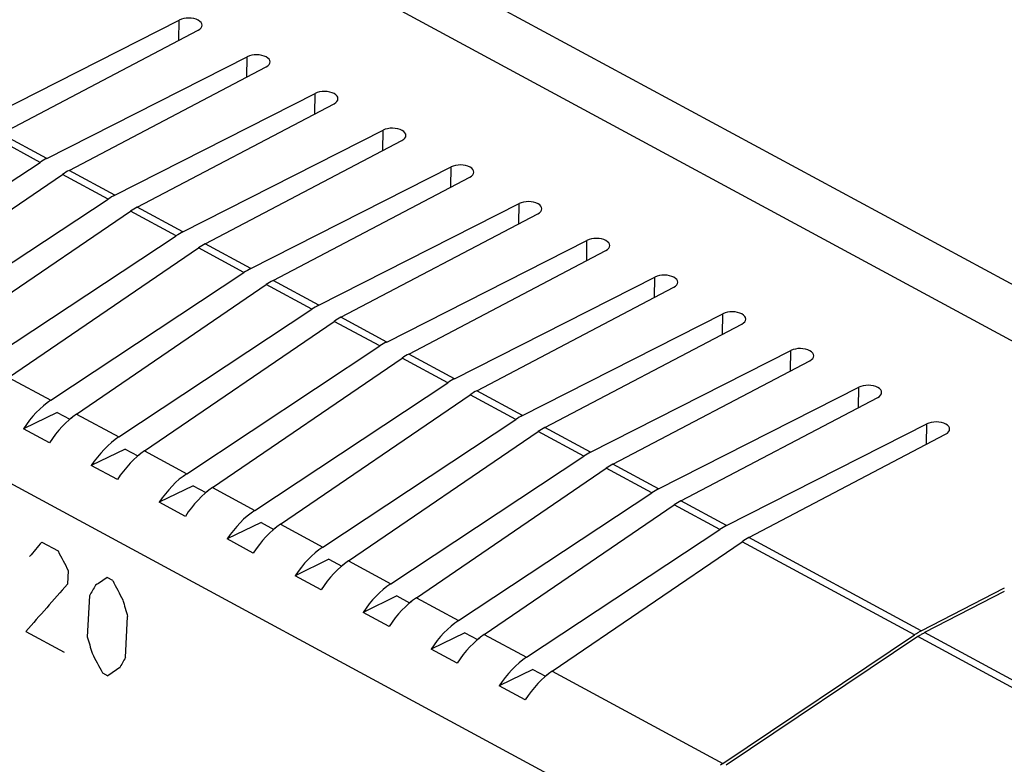
# Model space of a CAD drawing. Units: millimetres. Extents: x -23 to 145, y -28 to 107.
# Drawn here: x 65 to 105, y 29 to 60 of the extents above; entities that cross this region are included whole.
import ezdxf

# ---------------------------------------------------------------- set-up
doc = ezdxf.new("R2010")
doc.units = ezdxf.units.MM
doc.header["$LTSCALE"] = 16.335
doc.layers.get('0').update_dxf_attribs({"linetype": 'CONTINUOUS'})
for name, color, linetype in [('ASSI', 7, 'CONTINUOUS'), ('CURVE', 7, 'CONTINUOUS'), ('DRAFT', 7, 'CONTINUOUS'), ('RACCORDO', 7, 'CONTINUOUS')]:
    doc.layers.add(name, color=color, linetype=linetype)

msp = doc.modelspace()

# ---------------------------------------------------------------- linework, layer by layer
at = {"color": 7, "linetype": 'CONTINUOUS'}
for p, q in [((105.429, 36.108), (102.142, 34.412)), ((101.864, 34.247), (93.979, 28.954))]:
    msp.add_line(p, q, dxfattribs=at)
at = {"color": 253, "linetype": 'CONTINUOUS'}
for p, q in [((110.857, 29.391), (101.864, 34.247)), ((111.135, 29.556), (102.142, 34.412))]:
    msp.add_line(p, q, dxfattribs=at)
at = {"color": 7, "linetype": 'CONTINUOUS'}
msp.add_lwpolyline([(101.864, 34.247), (101.895, 34.267), (101.925, 34.287), (101.956, 34.306), (101.987, 34.325), (102.018, 34.343), (102.049, 34.361), (102.08, 34.379), (102.111, 34.395), (102.142, 34.412)], dxfattribs=at)
at = {"layer": 'ASSI', "color": 7, "linetype": 'CONTINUOUS'}
for p, q in [((4.374, 103.483), (133.361, 33.835)), ((1.863, 102.516), (130.881, 32.85)), ((63.193, 55.442), (71.444, 59.626)), ((64.11, 54.948), (72.221, 59.206)), ((65.993, 53.931), (74.244, 58.114)), ((66.909, 53.436), (75.02, 57.695)), ((68.792, 52.419), (77.043, 56.603)), ((69.708, 51.925), (77.82, 56.183)), ((71.591, 50.908), (79.842, 55.091)), ((72.508, 50.413), (80.619, 54.672)), ((57.761, 48.511), (65.712, 53.767)), ((74.39, 49.396), (82.642, 53.58)), ((58.816, 47.941), (66.633, 53.27)), ((75.307, 48.901), (83.418, 53.16)), ((60.56, 46.999), (68.512, 52.256)), ((77.19, 47.885), (85.441, 52.068)), ((61.616, 46.429), (69.433, 51.758)), ((78.106, 47.39), (86.217, 51.649)), ((63.359, 45.488), (71.311, 50.744)), ((79.989, 46.373), (88.24, 50.557)), ((64.415, 44.918), (72.232, 50.247)), ((80.905, 45.878), (89.017, 50.137)), ((66.158, 43.976), (74.11, 49.233)), ((67.214, 43.406), (75.031, 48.735)), ((82.788, 44.862), (91.04, 49.045)), ((83.705, 44.367), (91.816, 48.626)), ((68.958, 42.465), (76.91, 47.721)), ((85.588, 43.35), (93.839, 47.534)), ((70.013, 41.895), (77.831, 47.224)), ((86.504, 42.855), (94.615, 47.114)), ((71.757, 40.953), (79.709, 46.21)), ((88.387, 41.839), (96.638, 46.022)), ((72.813, 40.383), (80.63, 45.712)), ((89.303, 41.344), (97.415, 45.603)), ((74.556, 39.442), (82.508, 44.698)), ((91.186, 40.327), (99.437, 44.511)), ((75.612, 38.872), (83.429, 44.201)), ((92.103, 39.832), (100.214, 44.091)), ((66.416, 43.478), (65.023, 42.8)), ((66.416, 43.478), (66.939, 43.196)), ((66.928, 43.201), (67.017, 43.261)), ((77.356, 37.93), (85.307, 43.187)), ((93.986, 38.816), (102.237, 42.999)), ((66.097, 42.22), (65.023, 42.8)), ((78.411, 37.36), (86.229, 42.689)), ((94.902, 38.321), (103.013, 42.58)), ((69.215, 41.966), (67.822, 41.289)), ((69.215, 41.966), (69.738, 41.684)), ((69.727, 41.69), (69.817, 41.749)), ((80.155, 36.419), (88.107, 41.675)), ((68.897, 40.709), (67.822, 41.289)), ((81.211, 35.849), (89.028, 41.178)), ((72.014, 40.455), (70.621, 39.777)), ((72.014, 40.455), (72.537, 40.173)), ((72.527, 40.178), (72.616, 40.238)), ((82.954, 34.907), (90.906, 40.164)), ((71.696, 39.197), (70.621, 39.777)), ((84.01, 34.337), (91.827, 39.666)), ((74.814, 38.943), (73.421, 38.266)), ((74.814, 38.943), (75.336, 38.661)), ((75.326, 38.667), (75.415, 38.726)), ((85.754, 33.396), (93.705, 38.652)), ((74.495, 37.685), (73.421, 38.266)), ((86.809, 32.826), (94.626, 38.155)), ((77.613, 37.432), (76.22, 36.754)), ((77.613, 37.432), (78.136, 37.15)), ((78.125, 37.155), (78.215, 37.214)), ((77.295, 36.174), (76.22, 36.754)), ((102.002, 34.487), (105.432, 36.257)), ((80.412, 35.92), (79.019, 35.243)), ((80.412, 35.92), (80.935, 35.638)), ((80.924, 35.644), (81.014, 35.703)), ((80.094, 34.662), (79.019, 35.243)), ((83.212, 34.409), (81.818, 33.731)), ((83.212, 34.409), (83.734, 34.127)), ((83.724, 34.132), (83.813, 34.191)), ((93.839, 29.03), (101.724, 34.322)), ((82.893, 33.151), (81.818, 33.731)), ((86.011, 32.897), (84.618, 32.22)), ((86.011, 32.897), (86.534, 32.615)), ((86.523, 32.621), (86.613, 32.68)), ((85.692, 31.639), (84.618, 32.22))]:
    msp.add_line(p, q, dxfattribs=at)
at = {"layer": 'ASSI', "color": 253, "linetype": 'CONTINUOUS'}
for p, q in [((-5.72, 78.47), (91.976, 25.717)), ((71.431, 58.792), (71.444, 59.626)), ((74.23, 57.28), (74.244, 58.114)), ((77.03, 55.769), (77.043, 56.603)), ((65.712, 53.767), (63.834, 54.781)), ((65.993, 53.931), (64.11, 54.948)), ((79.829, 54.257), (79.842, 55.091)), ((82.628, 52.746), (82.642, 53.58)), ((68.512, 52.256), (66.633, 53.27)), ((68.792, 52.419), (66.909, 53.436)), ((71.591, 50.908), (69.708, 51.925)), ((85.427, 51.234), (85.441, 52.068)), ((71.311, 50.744), (69.433, 51.758)), ((74.39, 49.396), (72.508, 50.413)), ((88.227, 49.723), (88.24, 50.557)), ((74.11, 49.233), (72.232, 50.247)), ((76.91, 47.721), (75.031, 48.735)), ((77.19, 47.885), (75.307, 48.901)), ((91.026, 48.211), (91.04, 49.045)), ((93.825, 46.699), (93.839, 47.534)), ((79.709, 46.21), (77.831, 47.224)), ((79.989, 46.373), (78.106, 47.39)), ((82.788, 44.862), (80.905, 45.878)), ((96.625, 45.188), (96.638, 46.022)), ((82.508, 44.698), (80.63, 45.712)), ((64.415, 44.918), (66.158, 43.976)), ((85.588, 43.35), (83.705, 44.367)), ((99.424, 43.676), (99.437, 44.511)), ((85.307, 43.187), (83.429, 44.201)), ((67.214, 43.406), (68.958, 42.465)), ((102.223, 42.165), (102.237, 42.999)), ((88.107, 41.675), (86.229, 42.689)), ((88.387, 41.839), (86.504, 42.855)), ((70.013, 41.895), (71.757, 40.953)), ((90.906, 40.164), (89.028, 41.178)), ((91.186, 40.327), (89.303, 41.344)), ((72.813, 40.383), (74.556, 39.442)), ((93.986, 38.816), (92.103, 39.832)), ((93.705, 38.652), (91.827, 39.666)), ((75.612, 38.872), (77.356, 37.93)), ((101.724, 34.322), (94.626, 38.155)), ((102.002, 34.487), (94.902, 38.321)), ((78.411, 37.36), (80.155, 36.419)), ((81.211, 35.849), (82.954, 34.907)), ((84.01, 34.337), (85.754, 33.396)), ((86.809, 32.826), (93.839, 29.03))]:
    msp.add_line(p, q, dxfattribs=at)
at = {"layer": 'ASSI', "color": 7, "linetype": 'CONTINUOUS'}
for points in [[(101.724, 34.322), (101.755, 34.343), (101.785, 34.362), (101.816, 34.382), (101.847, 34.401), (101.878, 34.419), (101.909, 34.437), (101.94, 34.454), (101.971, 34.471), (102.002, 34.487)], [(93.839, 29.03), (93.742, 28.962)]]:
    msp.add_lwpolyline(points, dxfattribs=at)
for centre, major_axis, ratio, start_param, end_param in [((71.829, 59.414), (0.555, -0.001), 0.527847, 5.497001, 8.62114), ((74.629, 57.903), (0.555, -0.001), 0.527847, 5.497001, 8.62114), ((77.428, 56.391), (0.555, -0.001), 0.527847, 5.497001, 8.62114), ((80.227, 54.88), (0.555, -0.001), 0.527847, 5.497001, 8.62114), ((65.989, 51.383), (1.444, 2.629), 0.61143, 0.730145, 0.860172), ((83.026, 53.368), (0.555, -0.001), 0.527847, 5.497001, 8.62114), ((66.904, 50.888), (1.407, 2.65), 0.600888, 0.721489, 0.851516), ((68.788, 49.871), (1.444, 2.629), 0.61143, 0.730145, 0.860172), ((69.704, 49.377), (1.407, 2.65), 0.600888, 0.721489, 0.851516), ((85.826, 51.857), (0.555, -0.001), 0.527847, 5.497001, 8.62114), ((71.587, 48.36), (1.444, 2.629), 0.61143, 0.730145, 0.860172), ((72.503, 47.865), (1.407, 2.65), 0.600888, 0.721489, 0.851516), ((88.625, 50.345), (0.555, -0.001), 0.527847, 5.497001, 8.62114), ((74.387, 46.848), (1.444, 2.629), 0.61143, 0.730145, 0.860172), ((91.424, 48.834), (0.555, -0.001), 0.527847, 5.497001, 8.62114), ((75.302, 46.354), (1.407, 2.65), 0.600888, 0.721489, 0.851516), ((77.186, 45.337), (1.444, 2.629), 0.61143, 0.730145, 0.860172), ((94.224, 47.322), (0.555, -0.001), 0.527847, 5.497001, 8.62114), ((78.102, 44.842), (1.407, 2.65), 0.600888, 0.721489, 0.851516), ((79.985, 43.825), (1.444, 2.629), 0.61143, 0.730145, 0.860172), ((80.901, 43.331), (1.407, 2.65), 0.600888, 0.721489, 0.851516), ((97.023, 45.811), (0.555, -0.001), 0.527847, 5.497001, 8.62114), ((82.784, 42.314), (1.444, 2.629), 0.61143, 0.730145, 0.860172), ((99.822, 44.299), (0.555, -0.001), 0.527847, 5.497001, 8.62114), ((83.7, 41.819), (1.407, 2.65), 0.600888, 0.721489, 0.851516), ((66.435, 41.592), (1.444, 2.629), 0.61143, 0.860172, 1.444028), ((67.485, 41.025), (1.407, 2.65), 0.600888, 0.851516, 1.435372), ((85.584, 40.802), (1.444, 2.629), 0.61143, 0.730145, 0.860172), ((102.622, 42.788), (0.555, -0.001), 0.527847, 5.497001, 8.62114), ((86.5, 40.308), (1.407, 2.65), 0.600888, 0.721489, 0.851516), ((69.234, 40.08), (1.444, 2.629), 0.61143, 0.860172, 1.444028), ((70.284, 39.513), (1.407, 2.65), 0.600888, 0.851516, 1.435372), ((88.383, 39.29), (1.444, 2.629), 0.61143, 0.730145, 0.860172), ((89.299, 38.796), (1.407, 2.65), 0.600888, 0.721489, 0.851516), ((72.033, 38.569), (1.444, 2.629), 0.61143, 0.860172, 1.444028), ((73.084, 38.002), (1.407, 2.65), 0.600888, 0.851516, 1.435372), ((91.182, 37.779), (1.444, 2.629), 0.61143, 0.730145, 0.860172), ((92.098, 37.284), (1.407, 2.65), 0.600888, 0.721489, 0.851516), ((74.833, 37.057), (1.444, 2.629), 0.61143, 0.860172, 1.444028), ((75.883, 36.49), (1.407, 2.65), 0.600888, 0.851516, 1.435372), ((93.982, 36.267), (1.444, 2.629), 0.61143, 0.730145, 0.860172), ((94.897, 35.773), (1.407, 2.65), 0.600888, 0.721489, 0.851516), ((77.632, 35.546), (1.444, 2.629), 0.61143, 0.860172, 1.444028), ((78.682, 34.979), (1.407, 2.65), 0.600888, 0.851516, 1.435372), ((80.431, 34.034), (1.444, 2.629), 0.61143, 0.860172, 1.444028), ((81.482, 33.467), (1.407, 2.65), 0.600888, 0.851516, 1.435372), ((83.231, 32.523), (1.444, 2.629), 0.61143, 0.860172, 1.444028), ((84.281, 31.956), (1.407, 2.65), 0.600888, 0.851516, 1.435372), ((86.03, 31.011), (1.444, 2.629), 0.61143, 0.860172, 1.444028), ((87.08, 30.444), (1.407, 2.65), 0.600888, 0.851516, 1.435372)]:
    msp.add_ellipse(centre, major_axis=major_axis, ratio=ratio, start_param=start_param, end_param=end_param, dxfattribs=at)
at = {"layer": 'CURVE', "color": 253, "linetype": 'CONTINUOUS'}
for p, q in [((65.778, 38.137), (66.453, 37.772)), ((66.873, 36.969), (66.843, 36.408)), ((68.703, 36.558), (68.478, 36.679)), ((67.743, 35.922), (67.658, 34.243)), ((69.232, 33.393), (69.318, 35.072)), ((65.129, 34.461), (66.704, 33.611)), ((68.279, 32.761), (68.503, 32.639))]:
    msp.add_line(p, q, dxfattribs=at)
for centre, major_axis, ratio, start_param, end_param in [((411.184, 200.591), (423.764, 336.854), 0.222879, 2.327075, 2.329005), ((439.269, 185.426), (-356.794, 609.308), 0.563407, 1.484336, 1.485623), ((408.402, 202.093), (504.463, 295.4), 0.064956, 2.271504, 2.272792), ((441.519, 184.212), (-356.796, 609.308), 0.563406, 1.484335, 1.485622), ((412.391, 199.94), (431.603, 332.825), 0.205358, 2.325793, 2.332227), ((416.4, 197.775), (384.591, 357.349), 0.315198, -3.943337, -3.94205), ((433.52, 188.53), (-88.541, 547.901), 0.701925, -4.544602, -4.543315), ((431.271, 189.745), (-88.543, 547.902), 0.701924, -4.539457, -4.538171), ((438.144, 186.033), (-356.794, 609.308), 0.563407, 1.492058, 1.493344), ((418.649, 196.56), (384.59, 357.35), 0.3152, -3.938189, -3.936902), ((411.776, 200.272), (504.464, 295.4), 0.064955, 2.279225, 2.280512)]:
    msp.add_ellipse(centre, major_axis=major_axis, ratio=ratio, start_param=start_param, end_param=end_param, dxfattribs=at)
at = {"layer": 'DRAFT', "color": 253, "linetype": 'CONTINUOUS'}
for p, q in [((65.712, 53.767), (63.834, 54.781)), ((65.993, 53.931), (64.11, 54.948)), ((68.512, 52.256), (66.633, 53.27)), ((68.792, 52.419), (66.909, 53.436)), ((71.591, 50.908), (69.708, 51.925)), ((71.311, 50.744), (69.433, 51.758)), ((74.39, 49.396), (72.508, 50.413)), ((74.11, 49.233), (72.232, 50.247)), ((76.91, 47.721), (75.031, 48.735)), ((77.19, 47.885), (75.307, 48.901)), ((79.709, 46.21), (77.831, 47.224)), ((79.989, 46.373), (78.106, 47.39)), ((82.788, 44.862), (80.905, 45.878)), ((82.508, 44.698), (80.63, 45.712)), ((64.415, 44.918), (66.158, 43.976)), ((85.588, 43.35), (83.705, 44.367)), ((85.307, 43.187), (83.429, 44.201)), ((67.214, 43.406), (68.958, 42.465)), ((88.107, 41.675), (86.229, 42.689)), ((88.387, 41.839), (86.504, 42.855)), ((70.013, 41.895), (71.757, 40.953)), ((90.906, 40.164), (89.028, 41.178)), ((91.186, 40.327), (89.303, 41.344)), ((72.813, 40.383), (74.556, 39.442)), ((93.986, 38.816), (92.103, 39.832)), ((93.705, 38.652), (91.827, 39.666)), ((75.612, 38.872), (77.356, 37.93)), ((101.724, 34.322), (94.626, 38.155)), ((102.002, 34.487), (94.902, 38.321)), ((78.411, 37.36), (80.155, 36.419)), ((81.211, 35.849), (82.954, 34.907)), ((84.01, 34.337), (85.754, 33.396)), ((86.809, 32.826), (93.839, 29.03))]:
    msp.add_line(p, q, dxfattribs=at)
at = {"layer": 'DRAFT', "color": 7, "linetype": 'CONTINUOUS'}
for p, q in [((57.761, 48.511), (65.712, 53.767)), ((58.816, 47.941), (66.633, 53.27)), ((60.56, 46.999), (68.512, 52.256)), ((61.616, 46.429), (69.433, 51.758)), ((63.359, 45.488), (71.311, 50.744)), ((64.415, 44.918), (72.232, 50.247)), ((66.158, 43.976), (74.11, 49.233)), ((67.214, 43.406), (75.031, 48.735)), ((68.958, 42.465), (76.91, 47.721)), ((70.013, 41.895), (77.831, 47.224)), ((71.757, 40.953), (79.709, 46.21)), ((72.813, 40.383), (80.63, 45.712)), ((74.556, 39.442), (82.508, 44.698)), ((75.612, 38.872), (83.429, 44.201)), ((66.416, 43.478), (65.023, 42.8)), ((66.416, 43.478), (66.939, 43.196)), ((66.928, 43.201), (67.017, 43.261)), ((77.356, 37.93), (85.307, 43.187)), ((66.097, 42.22), (65.023, 42.8)), ((78.411, 37.36), (86.229, 42.689)), ((69.215, 41.966), (67.822, 41.289)), ((69.215, 41.966), (69.738, 41.684)), ((69.727, 41.69), (69.817, 41.749)), ((80.155, 36.419), (88.107, 41.675)), ((68.897, 40.709), (67.822, 41.289)), ((81.211, 35.849), (89.028, 41.178)), ((72.014, 40.455), (70.621, 39.777)), ((72.014, 40.455), (72.537, 40.173)), ((72.527, 40.178), (72.616, 40.238)), ((82.954, 34.907), (90.906, 40.164)), ((71.696, 39.197), (70.621, 39.777)), ((84.01, 34.337), (91.827, 39.666)), ((74.814, 38.943), (73.421, 38.266)), ((74.814, 38.943), (75.336, 38.661)), ((75.326, 38.667), (75.415, 38.726)), ((85.754, 33.396), (93.705, 38.652)), ((74.495, 37.685), (73.421, 38.266)), ((86.809, 32.826), (94.626, 38.155)), ((77.613, 37.432), (76.22, 36.754)), ((77.613, 37.432), (78.136, 37.15)), ((78.125, 37.155), (78.215, 37.214)), ((77.295, 36.174), (76.22, 36.754)), ((80.412, 35.92), (79.019, 35.243)), ((80.412, 35.92), (80.935, 35.638)), ((80.924, 35.644), (81.014, 35.703)), ((80.094, 34.662), (79.019, 35.243)), ((83.212, 34.409), (81.818, 33.731)), ((83.212, 34.409), (83.734, 34.127)), ((83.724, 34.132), (83.813, 34.191)), ((82.893, 33.151), (81.818, 33.731)), ((86.011, 32.897), (84.618, 32.22)), ((86.011, 32.897), (86.534, 32.615)), ((86.523, 32.621), (86.613, 32.68)), ((85.692, 31.639), (84.618, 32.22))]:
    msp.add_line(p, q, dxfattribs=at)
for centre, major_axis, ratio, start_param, end_param in [((65.989, 51.383), (1.444, 2.629), 0.61143, 0.730145, 0.860172), ((66.904, 50.888), (1.407, 2.65), 0.600888, 0.721489, 0.851516), ((68.788, 49.871), (1.444, 2.629), 0.61143, 0.730145, 0.860172), ((69.704, 49.377), (1.407, 2.65), 0.600888, 0.721489, 0.851516), ((71.587, 48.36), (1.444, 2.629), 0.61143, 0.730145, 0.860172), ((72.503, 47.865), (1.407, 2.65), 0.600888, 0.721489, 0.851516), ((74.387, 46.848), (1.444, 2.629), 0.61143, 0.730145, 0.860172), ((75.302, 46.354), (1.407, 2.65), 0.600888, 0.721489, 0.851516), ((77.186, 45.337), (1.444, 2.629), 0.61143, 0.730145, 0.860172), ((78.102, 44.842), (1.407, 2.65), 0.600888, 0.721489, 0.851516), ((79.985, 43.825), (1.444, 2.629), 0.61143, 0.730145, 0.860172), ((80.901, 43.331), (1.407, 2.65), 0.600888, 0.721489, 0.851516), ((82.784, 42.314), (1.444, 2.629), 0.61143, 0.730145, 0.860172), ((83.7, 41.819), (1.407, 2.65), 0.600888, 0.721489, 0.851516), ((66.435, 41.592), (1.444, 2.629), 0.61143, 0.860172, 1.444028), ((67.485, 41.025), (1.407, 2.65), 0.600888, 0.851516, 1.435372), ((85.584, 40.802), (1.444, 2.629), 0.61143, 0.730145, 0.860172), ((86.5, 40.308), (1.407, 2.65), 0.600888, 0.721489, 0.851516), ((69.234, 40.08), (1.444, 2.629), 0.61143, 0.860172, 1.444028), ((70.284, 39.513), (1.407, 2.65), 0.600888, 0.851516, 1.435372), ((88.383, 39.29), (1.444, 2.629), 0.61143, 0.730145, 0.860172), ((89.299, 38.796), (1.407, 2.65), 0.600888, 0.721489, 0.851516), ((72.033, 38.569), (1.444, 2.629), 0.61143, 0.860172, 1.444028), ((73.084, 38.002), (1.407, 2.65), 0.600888, 0.851516, 1.435372), ((91.182, 37.779), (1.444, 2.629), 0.61143, 0.730145, 0.860172), ((92.098, 37.284), (1.407, 2.65), 0.600888, 0.721489, 0.851516), ((74.833, 37.057), (1.444, 2.629), 0.61143, 0.860172, 1.444028), ((75.883, 36.49), (1.407, 2.65), 0.600888, 0.851516, 1.435372), ((93.982, 36.267), (1.444, 2.629), 0.61143, 0.730145, 0.860172), ((94.897, 35.773), (1.407, 2.65), 0.600888, 0.721489, 0.851516), ((77.632, 35.546), (1.444, 2.629), 0.61143, 0.860172, 1.444028), ((78.682, 34.979), (1.407, 2.65), 0.600888, 0.851516, 1.435372), ((80.431, 34.034), (1.444, 2.629), 0.61143, 0.860172, 1.444028), ((81.482, 33.467), (1.407, 2.65), 0.600888, 0.851516, 1.435372), ((83.231, 32.523), (1.444, 2.629), 0.61143, 0.860172, 1.444028), ((84.281, 31.956), (1.407, 2.65), 0.600888, 0.851516, 1.435372), ((86.03, 31.011), (1.444, 2.629), 0.61143, 0.860172, 1.444028), ((87.08, 30.444), (1.407, 2.65), 0.600888, 0.851516, 1.435372)]:
    msp.add_ellipse(centre, major_axis=major_axis, ratio=ratio, start_param=start_param, end_param=end_param, dxfattribs=at)
at = {"layer": 'RACCORDO', "color": 7, "linetype": 'CONTINUOUS'}
for p, q in [((4.374, 103.483), (133.361, 33.835)), ((1.863, 102.516), (130.881, 32.85)), ((63.193, 55.442), (71.444, 59.626)), ((64.11, 54.948), (72.221, 59.206)), ((65.993, 53.931), (74.244, 58.114)), ((66.909, 53.436), (75.02, 57.695)), ((68.792, 52.419), (77.043, 56.603)), ((69.708, 51.925), (77.82, 56.183)), ((71.591, 50.908), (79.842, 55.091)), ((72.508, 50.413), (80.619, 54.672)), ((74.39, 49.396), (82.642, 53.58)), ((75.307, 48.901), (83.418, 53.16)), ((77.19, 47.885), (85.441, 52.068)), ((78.106, 47.39), (86.217, 51.649)), ((79.989, 46.373), (88.24, 50.557)), ((80.905, 45.878), (89.017, 50.137)), ((82.788, 44.862), (91.04, 49.045)), ((83.705, 44.367), (91.816, 48.626)), ((85.588, 43.35), (93.839, 47.534)), ((86.504, 42.855), (94.615, 47.114)), ((88.387, 41.839), (96.638, 46.022)), ((89.303, 41.344), (97.415, 45.603)), ((91.186, 40.327), (99.437, 44.511)), ((92.103, 39.832), (100.214, 44.091)), ((93.986, 38.816), (102.237, 42.999)), ((94.902, 38.321), (103.013, 42.58))]:
    msp.add_line(p, q, dxfattribs=at)
at = {"layer": 'RACCORDO', "color": 253, "linetype": 'CONTINUOUS'}
for p, q in [((71.431, 58.792), (71.444, 59.626)), ((74.23, 57.28), (74.244, 58.114)), ((77.03, 55.769), (77.043, 56.603)), ((79.829, 54.257), (79.842, 55.091)), ((82.628, 52.746), (82.642, 53.58)), ((85.427, 51.234), (85.441, 52.068)), ((88.227, 49.723), (88.24, 50.557)), ((91.026, 48.211), (91.04, 49.045)), ((93.825, 46.699), (93.839, 47.534)), ((96.625, 45.188), (96.638, 46.022)), ((99.424, 43.676), (99.437, 44.511)), ((102.223, 42.165), (102.237, 42.999))]:
    msp.add_line(p, q, dxfattribs=at)
at = {"layer": 'RACCORDO', "color": 7, "linetype": 'CONTINUOUS'}
for centre in [(71.829, 59.414), (74.629, 57.903), (77.428, 56.391), (80.227, 54.88), (83.026, 53.368), (85.826, 51.857), (88.625, 50.345), (91.424, 48.834), (94.224, 47.322), (97.023, 45.811), (99.822, 44.299), (102.622, 42.788)]:
    msp.add_ellipse(centre, major_axis=(0.555, -0.001), ratio=0.527847, start_param=5.497001, end_param=8.62114, dxfattribs=at)

doc.saveas('drawing.dxf')
